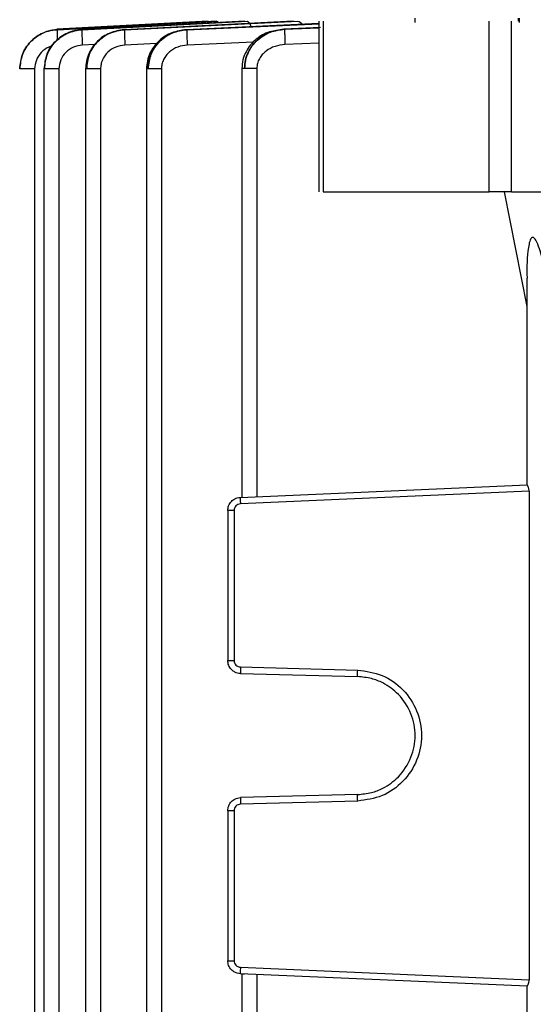
# Model space of a CAD drawing. Units: millimetres. Extents: x 4 to 416, y 4 to 293.
# Drawn here: x 246 to 248, y 101 to 106 of the extents above; entities that cross this region are included whole.
import ezdxf

# ---------------------------------------------------------------- set-up
doc = ezdxf.new("R2010")
doc.units = ezdxf.units.MM
doc.layers.add('SETHIGH', color=7, linetype='Continuous')
doc.styles.add('SLDTEXTSTYLE0', font='TXT', dxfattribs={"width": 0.75})
doc.dimstyles.new('SLDDIMSTYLE0', dxfattribs={"dimtxt": 3.5, "dimasz": 3.556, "dimexe": 0, "dimexo": 0.0625, "dimgap": 0.875, "dimtad": 1, "dimdec": 0, "dimlfac": 16, "dimrnd": 1e-09, "dimzin": 12, "dimdsep": 46, "dimtxsty": 'SLDTEXTSTYLE0', "dimsah": 1, "dimcen": 0.09, "dimadec": 0, "dimazin": 3, "dimtfac": 1, "dimtdec": 0, "dimtofl": 0, "dimtmove": 0, "dimatfit": 3, "dimfxl": 0, "dimfrac": 2, "dimtolj": 1, "dimtzin": 12, "dimarcsym": 0})

# ---------------------------------------------------------------- blocks, each defined once
blk = doc.blocks.new('_D_6')
at = {"layer": 'SETHIGH'}
for p, q in [((210.6607, 129.7318), (210.6607, 154.2005)), ((297.9107, 102.6163), (297.9107, 154.2005)), ((297.9107, 153.2005), (210.6607, 153.2005))]:
    blk.add_line(p, q, dxfattribs=at)
for points in [[(210.6607, 153.2005), (214.2167, 152.8195), (214.2167, 153.5815)], [(297.9107, 153.2005), (294.3547, 153.5815), (294.3547, 152.8195)]]:
    blk.add_solid(points, dxfattribs=at)
at = {"layer": 'SETHIGH', "insert": (247.0949, 157.7123), "char_height": 3.5, "attachment_point": 1, "style": 'SLDTEXTSTYLE0'}
blk.add_mtext('1396', dxfattribs=at)

msp = doc.modelspace()

# ---------------------------------------------------------------- linework, layer by layer
at = {"color": 7, "linetype": 'Continuous', "lineweight": 25}
for p, q in [((246.5048, 105.7474), (245.7819, 105.7095)), ((246.5462, 105.7474), (245.7832, 105.7076)), ((245.7837, 105.7096), (246.5045, 105.7474)), ((245.7839, 105.7076), (246.5523, 105.7474)), ((246.6795, 105.7474), (245.9011, 105.7076)), ((245.9025, 105.7076), (246.6923, 105.7474)), ((246.9118, 105.7474), (246.1034, 105.7076)), ((246.1057, 105.7076), (246.9329, 105.7474)), ((247.0322, 105.7477), (247.0322, 104.9346)), ((247.0537, 105.7474), (247.0537, 104.9349)), ((247.4904, 105.763), (247.4904, 105.7423)), ((247.8458, 104.9349), (247.8458, 105.7474)), ((247.9524, 104.9349), (247.9524, 105.7474)), ((247.9849, 105.7474), (247.985, 105.763)), ((247.9904, 105.7423), (247.9904, 105.763)), ((245.7832, 105.7076), (245.7839, 105.7076)), ((245.9011, 105.7076), (245.9025, 105.7076)), ((246.1034, 105.7076), (246.1057, 105.7076)), ((247.0322, 105.7369), (246.3999, 105.7076)), ((246.3999, 105.7076), (246.4032, 105.7076)), ((247.0404, 105.7176), (246.8652, 105.71)), ((246.8652, 105.71), (246.8701, 105.71)), ((245.6767, 105.5203), (245.6767, 96.3966)), ((245.7211, 105.5221), (245.7211, 96.3962)), ((245.7926, 105.5203), (245.7926, 96.3966)), ((245.9197, 105.5218), (245.9197, 96.3961)), ((245.9912, 105.5203), (245.9912, 96.3966)), ((246.2101, 105.5219), (246.2101, 96.3959)), ((246.2816, 105.5203), (246.2816, 96.3966)), ((246.6653, 105.5238), (246.6653, 103.4772)), ((246.7369, 105.5228), (246.7369, 103.4806)), ((247.9165, 104.9349), (248.0256, 104.3867)), ((247.9524, 104.9349), (248.1697, 104.9349)), ((248.0256, 104.5219), (248.0256, 103.5369)), ((246.658, 103.4772), (248.0264, 103.5369)), ((248.0362, 103.5061), (246.6586, 103.446)), ((248.0362, 103.5061), (248.0362, 101.1762)), ((246.5982, 103.4147), (246.5982, 102.6994)), ((246.6287, 103.4147), (246.6287, 102.6994)), ((246.6591, 102.6682), (247.2181, 102.6535)), ((246.6591, 102.6369), (247.2181, 102.6223)), ((247.2181, 102.06), (246.6591, 102.0453)), ((247.2181, 102.0287), (246.6591, 102.0141)), ((246.5982, 101.9829), (246.5982, 101.2675)), ((246.6287, 101.9829), (246.6287, 101.2675)), ((248.0264, 101.1453), (246.658, 101.2051)), ((246.6586, 101.2363), (248.0362, 101.1762)), ((246.6653, 101.2052), (246.6653, 99.7272)), ((246.7369, 101.2016), (246.7369, 99.7306)), ((248.0256, 101.1454), (248.0256, 99.7869))]:
    msp.add_line(p, q, dxfattribs=at)
at = {"color": 8, "linetype": 'Continuous', "lineweight": 25}
for p, q in [((245.9008, 105.7041), (245.9011, 105.7076)), ((246.3999, 105.7076), (246.3996, 105.7043)), ((246.4032, 105.7076), (247.0341, 105.7359)), ((246.8701, 105.71), (247.0322, 105.7167)), ((245.9659, 105.6373), (245.9043, 105.6342)), ((246.2589, 105.6415), (246.1073, 105.6342)), ((246.7206, 105.6484), (246.4047, 105.6342)), ((247.0322, 105.6434), (246.8713, 105.6367))]:
    msp.add_line(p, q, dxfattribs=at)
at = {"color": 7, "linetype": 'Continuous', "lineweight": 25}
for points, knots in [([(246.6923, 105.7474), (246.6949, 105.7463), (246.7001, 105.744), (246.7055, 105.7325), (246.7076, 105.7235), (246.708, 105.7219)], [0, 0, 0, 0, 0.449564, 0.898467, 1, 1, 1, 1]), ([(246.9329, 105.7474), (246.937, 105.7467), (246.9436, 105.7457), (246.9491, 105.7366), (246.9513, 105.7331)], [0, 0, 0, 0, 0.6157739, 1, 1, 1, 1]), ([(245.6056, 105.5203), (245.6082, 105.5436), (245.6134, 105.5912), (245.6526, 105.6502), (245.6993, 105.685), (245.7436, 105.7029), (245.77, 105.7059), (245.7839, 105.7076)], [0, 0, 0, 0, 0.244768, 0.50045, 0.720326, 0.852793, 1, 1, 1, 1]), ([(245.7832, 105.7076), (245.7694, 105.7059), (245.743, 105.7029), (245.6988, 105.6849), (245.6523, 105.6501), (245.6133, 105.5911), (245.6081, 105.5436), (245.6056, 105.5203)], [0, 0, 0, 0, 0.147274, 0.279883, 0.500274, 0.755441, 1, 1, 1, 1]), ([(245.723, 105.5203), (245.7256, 105.5437), (245.7309, 105.5918), (245.7725, 105.6528), (245.832, 105.6963), (245.8791, 105.7038), (245.9025, 105.7076)], [0, 0, 0, 0, 0.245089, 0.502897, 0.752388, 1, 1, 1, 1]), ([(245.9011, 105.7076), (245.8778, 105.7038), (245.8309, 105.6962), (245.7718, 105.6526), (245.7308, 105.5916), (245.7256, 105.5437), (245.723, 105.5203)], [0, 0, 0, 0, 0.2481631, 0.4979776, 0.7547029, 1, 1, 1, 1]), ([(245.9008, 105.7062), (245.8767, 105.7041), (245.8484, 105.7017), (245.8262, 105.6856), (245.8229, 105.6832)], [0, 0, 0, 0, 0.852022, 1, 1, 1, 1]), ([(245.9025, 105.7076), (245.9023, 105.7063), (245.902, 105.7037), (245.9022, 105.6869), (245.903, 105.6628), (245.9039, 105.6438), (245.9043, 105.6342)], [0, 0, 0, 0, 0.249923, 0.499875, 0.74957, 1, 1, 1, 1]), ([(246.1031, 105.7062), (246.08, 105.7028), (246.0333, 105.696), (245.9723, 105.655), (245.9377, 105.6042), (245.9222, 105.5574), (245.9207, 105.5327), (245.9199, 105.5203)], [0, 0, 0, 0, 0.2430396, 0.4900198, 0.7425714, 0.8712987, 1, 1, 1, 1]), ([(245.924, 105.5203), (245.9266, 105.5441), (245.9306, 105.5802), (245.9542, 105.6234), (245.9851, 105.6611), (246.0357, 105.6966), (246.0824, 105.7039), (246.1057, 105.7076)], [0, 0, 0, 0, 0.246064, 0.374945, 0.507625, 0.755238, 1, 1, 1, 1]), ([(246.1034, 105.7076), (246.0802, 105.7039), (246.0336, 105.6964), (245.974, 105.6534), (245.9321, 105.5924), (245.9267, 105.5439), (245.924, 105.5203)], [0, 0, 0, 0, 0.246289, 0.495046, 0.754068, 1, 1, 1, 1]), ([(246.1057, 105.7076), (246.1055, 105.7062), (246.1051, 105.7036), (246.1053, 105.6868), (246.106, 105.6627), (246.1069, 105.6437), (246.1073, 105.6342)], [0, 0, 0, 0, 0.24994, 0.499873, 0.749597, 1, 1, 1, 1]), ([(246.3996, 105.7063), (246.3765, 105.7033), (246.3298, 105.6973), (246.2782, 105.6643), (246.2451, 105.6283), (246.2258, 105.5956), (246.2129, 105.559), (246.2111, 105.5333), (246.2103, 105.5203)], [0, 0, 0, 0, 0.237205, 0.481456, 0.607778, 0.736586, 0.86786, 1, 1, 1, 1]), ([(246.3999, 105.7076), (246.377, 105.704), (246.3306, 105.6969), (246.28, 105.6618), (246.2487, 105.6242), (246.2247, 105.5807), (246.2207, 105.5442), (246.218, 105.5203)], [0, 0, 0, 0, 0.243014, 0.490261, 0.624051, 0.753596, 1, 1, 1, 1]), ([(246.218, 105.5203), (246.2187, 105.5322), (246.2201, 105.5563), (246.2314, 105.5916), (246.2497, 105.6251), (246.2821, 105.6626), (246.3335, 105.6971), (246.3801, 105.7041), (246.4032, 105.7076)], [0, 0, 0, 0, 0.122014, 0.248012, 0.378454, 0.513728, 0.758748, 1, 1, 1, 1]), ([(246.4032, 105.7076), (246.403, 105.7062), (246.4027, 105.7035), (246.4028, 105.6866), (246.4035, 105.6626), (246.4043, 105.6437), (246.4047, 105.6342)], [0, 0, 0, 0, 0.2499214, 0.4998784, 0.7495873, 1, 1, 1, 1]), ([(246.837, 105.7038), (246.8236, 105.7021), (246.7863, 105.6974), (246.7418, 105.6705), (246.7059, 105.6358), (246.6839, 105.6027), (246.6686, 105.5644), (246.6666, 105.5367), (246.6655, 105.5228)], [0, 0, 0, 0, 0.149068, 0.413497, 0.552807, 0.697072, 0.846927, 1, 1, 1, 1]), ([(246.8652, 105.71), (246.8424, 105.7067), (246.7963, 105.6999), (246.7348, 105.6603), (246.6976, 105.6098), (246.6808, 105.5615), (246.6792, 105.5356), (246.6783, 105.5228)], [0, 0, 0, 0, 0.238596, 0.483303, 0.736688, 0.869694, 1, 1, 1, 1]), ([(246.6783, 105.5228), (246.6792, 105.5358), (246.6809, 105.5621), (246.6943, 105.5987), (246.7144, 105.6317), (246.748, 105.6676), (246.8004, 105.7002), (246.847, 105.7068), (246.8701, 105.71)], [0, 0, 0, 0, 0.130675, 0.265097, 0.388448, 0.520518, 0.763074, 1, 1, 1, 1]), ([(246.8701, 105.71), (246.8699, 105.7086), (246.8695, 105.7058), (246.8696, 105.6889), (246.8702, 105.6649), (246.8709, 105.6461), (246.8713, 105.6367)], [0, 0, 0, 0, 0.249922, 0.499861, 0.749571, 1, 1, 1, 1]), ([(245.7959, 105.6646), (245.7886, 105.6601), (245.7611, 105.6429), (245.7305, 105.5914), (245.7245, 105.5441), (245.7215, 105.5203)], [0, 0, 0, 0, 0.152206, 0.575008, 1, 1, 1, 1]), ([(245.9043, 105.6342), (245.8898, 105.6319), (245.8606, 105.6272), (245.8239, 105.6013), (245.7978, 105.5643), (245.7944, 105.535), (245.7926, 105.5203)], [0, 0, 0, 0, 0.249982, 0.500337, 0.750303, 1, 1, 1, 1]), ([(246.1073, 105.6342), (246.0925, 105.632), (246.0629, 105.6275), (246.0243, 105.6022), (246.0024, 105.5711), (245.9926, 105.5426), (245.9917, 105.5277), (245.9912, 105.5203)], [0, 0, 0, 0, 0.249798, 0.499494, 0.749412, 0.876274, 1, 1, 1, 1]), ([(246.4047, 105.6342), (246.3894, 105.6321), (246.3588, 105.6279), (246.3249, 105.6074), (246.3037, 105.585), (246.2916, 105.5651), (246.2832, 105.5433), (246.2822, 105.5279), (246.2816, 105.5203)], [0, 0, 0, 0, 0.2499507, 0.4989219, 0.6246083, 0.7499034, 0.8772467, 1, 1, 1, 1]), ([(246.8713, 105.6367), (246.8551, 105.6347), (246.823, 105.6309), (246.7863, 105.6113), (246.7623, 105.5894), (246.7483, 105.5695), (246.7388, 105.547), (246.7375, 105.5308), (246.7369, 105.5228)], [0, 0, 0, 0, 0.250219, 0.499385, 0.628005, 0.75023, 0.875447, 1, 1, 1, 1]), ([(245.6767, 105.5203), (245.6679, 105.5203), (245.6504, 105.5203), (245.628, 105.5203), (245.6113, 105.5203), (245.6075, 105.5203), (245.6056, 105.5203)], [0, 0, 0, 0, 0.2499986, 0.4999971, 0.7499738, 1, 1, 1, 1]), ([(245.7926, 105.5203), (245.7846, 105.5203), (245.7685, 105.5203), (245.7474, 105.5203), (245.7307, 105.5203), (245.7256, 105.5203), (245.723, 105.5203)], [0, 0, 0, 0, 0.250004, 0.500004, 0.750008, 1, 1, 1, 1]), ([(245.9912, 105.5203), (245.9839, 105.5203), (245.9692, 105.5203), (245.9496, 105.5203), (245.9333, 105.5203), (245.9271, 105.5203), (245.924, 105.5203)], [0, 0, 0, 0, 0.250002, 0.500013, 0.750023, 1, 1, 1, 1]), ([(246.2816, 105.5203), (246.2751, 105.5203), (246.2619, 105.5203), (246.2438, 105.5203), (246.2283, 105.5203), (246.2214, 105.5203), (246.218, 105.5203)], [0, 0, 0, 0, 0.2499889, 0.4999854, 0.7499826, 1, 1, 1, 1]), ([(246.7369, 105.5228), (246.7311, 105.5228), (246.7196, 105.5228), (246.7035, 105.5228), (246.6891, 105.5228), (246.6819, 105.5228), (246.6783, 105.5228)], [0, 0, 0, 0, 0.250007, 0.499993, 0.75, 1, 1, 1, 1]), ([(247.0537, 104.9349), (247.1764, 104.9349), (247.4217, 104.9349), (247.7044, 104.9349), (247.8458, 104.9349)], [0, 0, 0, 0, 0.500001, 1, 1, 1, 1]), ([(247.9524, 104.9349), (247.9437, 104.9349), (247.9265, 104.9349), (247.8976, 104.9349), (247.8693, 104.9349), (247.8536, 104.9349), (247.8458, 104.9349)], [0, 0, 0, 0, 0.2499978, 0.499998, 0.7499961, 1, 1, 1, 1]), ([(248.1472, 104.3655), (248.1373, 104.4266), (248.1222, 104.5191), (248.0972, 104.6258), (248.0799, 104.6795), (248.0683, 104.7049), (248.0598, 104.7146), (248.0558, 104.7169), (248.0531, 104.7175), (248.0504, 104.7169), (248.0469, 104.7146), (248.0404, 104.7049), (248.027, 104.6508), (248.0247, 104.586), (248.0261, 104.5307), (248.0263, 104.5219)], [0, 0, 0, 0, 0.315819, 0.478436, 0.556961, 0.605786, 0.622133, 0.628921, 0.635227, 0.641527, 0.648313, 0.664656, 0.713489, 0.95424, 1, 1, 1, 1]), ([(248.0362, 103.5061), (248.0361, 103.5081), (248.036, 103.5123), (248.0347, 103.5202), (248.032, 103.5287), (248.0284, 103.5356), (248.0271, 103.5365), (248.0264, 103.5369)], [0, 0, 0, 0, 0.121946, 0.249758, 0.49961, 0.750176, 1, 1, 1, 1]), ([(246.5982, 103.4147), (246.5991, 103.4225), (246.6008, 103.4384), (246.6138, 103.458), (246.6293, 103.4696), (246.6442, 103.4757), (246.6532, 103.4767), (246.658, 103.4772)], [0, 0, 0, 0, 0.24324, 0.49924, 0.713808, 0.848046, 1, 1, 1, 1]), ([(246.658, 103.4772), (246.6579, 103.4767), (246.6578, 103.4758), (246.6578, 103.4685), (246.6581, 103.4582), (246.6584, 103.4501), (246.6586, 103.446)], [0, 0, 0, 0, 0.250027, 0.500002, 0.750058, 1, 1, 1, 1]), ([(246.6287, 103.4147), (246.6247, 103.4147), (246.6166, 103.4147), (246.6066, 103.4147), (246.5996, 103.4147), (246.5987, 103.4147), (246.5982, 103.4147)], [0, 0, 0, 0, 0.249987, 0.499973, 0.749963, 1, 1, 1, 1]), ([(246.6586, 103.446), (246.6546, 103.4454), (246.6467, 103.4441), (246.6368, 103.4368), (246.63, 103.4267), (246.6291, 103.4187), (246.6287, 103.4147)], [0, 0, 0, 0, 0.250041, 0.500054, 0.750076, 1, 1, 1, 1]), ([(246.6591, 102.6369), (246.6542, 102.6374), (246.645, 102.6383), (246.6299, 102.6442), (246.6141, 102.6558), (246.6009, 102.6755), (246.5991, 102.6916), (246.5982, 102.6994)], [0, 0, 0, 0, 0.15323, 0.28791, 0.500791, 0.756907, 1, 1, 1, 1]), ([(246.5982, 102.6994), (246.5987, 102.6994), (246.5996, 102.6994), (246.6066, 102.6994), (246.6166, 102.6994), (246.6247, 102.6994), (246.6287, 102.6994)], [0, 0, 0, 0, 0.250037, 0.500027, 0.750013, 1, 1, 1, 1]), ([(246.6287, 102.6994), (246.6291, 102.6954), (246.63, 102.6873), (246.637, 102.6771), (246.6471, 102.6699), (246.6551, 102.6687), (246.6591, 102.6682)], [0, 0, 0, 0, 0.249939, 0.499923, 0.749941, 1, 1, 1, 1]), ([(246.6591, 102.6682), (246.659, 102.6641), (246.6588, 102.6559), (246.6587, 102.6456), (246.6588, 102.6383), (246.659, 102.6374), (246.6591, 102.6369)], [0, 0, 0, 0, 0.249951, 0.499963, 0.749974, 1, 1, 1, 1]), ([(247.2181, 102.6223), (247.218, 102.6228), (247.2178, 102.6237), (247.2177, 102.6309), (247.2178, 102.6413), (247.218, 102.6494), (247.2181, 102.6535)], [0, 0, 0, 0, 0.250013, 0.500053, 0.749987, 1, 1, 1, 1]), ([(247.2181, 102.6535), (247.2582, 102.6479), (247.3384, 102.6368), (247.4394, 102.5641), (247.5067, 102.4619), (247.5303, 102.3411), (247.5067, 102.2203), (247.4394, 102.1182), (247.3384, 102.0455), (247.2582, 102.0343), (247.2181, 102.0287)], [0, 0, 0, 0, 0.12502, 0.250026, 0.375018, 0.499999, 0.62498, 0.749971, 0.87498, 1, 1, 1, 1]), ([(247.2181, 102.06), (247.2402, 102.0621), (247.2817, 102.066), (247.3495, 102.0928), (247.421, 102.1449), (247.4782, 102.2336), (247.4987, 102.3411), (247.4782, 102.4487), (247.421, 102.5374), (247.3495, 102.5894), (247.2817, 102.6163), (247.2402, 102.6202), (247.2181, 102.6223)], [0, 0, 0, 0, 0.07663, 0.143977, 0.250424, 0.378479, 0.500002, 0.621525, 0.749576, 0.856024, 0.923373, 1, 1, 1, 1]), ([(246.5982, 101.9829), (246.5991, 101.9907), (246.6009, 102.0068), (246.6141, 102.0265), (246.6299, 102.038), (246.645, 102.044), (246.6542, 102.0449), (246.6591, 102.0453)], [0, 0, 0, 0, 0.24309, 0.499202, 0.71208, 0.846772, 1, 1, 1, 1]), ([(246.6591, 102.0453), (246.659, 102.0449), (246.6588, 102.0439), (246.6587, 102.0367), (246.6588, 102.0264), (246.659, 102.0182), (246.6591, 102.0141)], [0, 0, 0, 0, 0.250008, 0.5, 0.749992, 1, 1, 1, 1]), ([(247.2181, 102.0287), (247.218, 102.0328), (247.2178, 102.041), (247.2177, 102.0513), (247.2178, 102.0586), (247.218, 102.0595), (247.2181, 102.06)], [0, 0, 0, 0, 0.250008, 0.5, 0.749992, 1, 1, 1, 1]), ([(246.6591, 102.0141), (246.6551, 102.0136), (246.6471, 102.0124), (246.637, 102.0052), (246.63, 101.995), (246.6291, 101.9869), (246.6287, 101.9829)], [0, 0, 0, 0, 0.250027, 0.500031, 0.749999, 1, 1, 1, 1]), ([(246.6287, 101.9829), (246.6247, 101.9829), (246.6166, 101.9829), (246.6066, 101.9829), (246.5996, 101.9829), (246.5987, 101.9829), (246.5982, 101.9829)], [0, 0, 0, 0, 0.249987, 0.499973, 0.749963, 1, 1, 1, 1]), ([(246.658, 101.2051), (246.6532, 101.2056), (246.6442, 101.2066), (246.6293, 101.2127), (246.6138, 101.2243), (246.6008, 101.2439), (246.5991, 101.2598), (246.5982, 101.2675)], [0, 0, 0, 0, 0.151951, 0.2862, 0.500765, 0.756726, 1, 1, 1, 1]), ([(246.5982, 101.2675), (246.5987, 101.2675), (246.5996, 101.2675), (246.6066, 101.2675), (246.6166, 101.2675), (246.6247, 101.2675), (246.6287, 101.2675)], [0, 0, 0, 0, 0.250037, 0.500027, 0.750013, 1, 1, 1, 1]), ([(246.6287, 101.2675), (246.6291, 101.2636), (246.63, 101.2556), (246.6368, 101.2454), (246.6467, 101.2382), (246.6546, 101.2369), (246.6586, 101.2363)], [0, 0, 0, 0, 0.249999, 0.499952, 0.749962, 1, 1, 1, 1]), ([(246.6586, 101.2363), (246.6584, 101.2322), (246.6581, 101.224), (246.6578, 101.2137), (246.6578, 101.2065), (246.6579, 101.2056), (246.658, 101.2051)], [0, 0, 0, 0, 0.2499985, 0.5000352, 0.7499922, 1, 1, 1, 1]), ([(246.6656, 101.2048), (246.6655, 101.2048), (246.6639, 101.2048), (246.6677, 101.2047), (246.6755, 101.2043), (246.6782, 101.2042)], [0, 0, 0, 0, 0.033482, 0.661195, 1, 1, 1, 1]), ([(248.0264, 101.1453), (248.0271, 101.1458), (248.0284, 101.1467), (248.032, 101.1536), (248.0347, 101.1621), (248.036, 101.17), (248.0361, 101.1741), (248.0362, 101.1762)], [0, 0, 0, 0, 0.2499264, 0.5005379, 0.7499972, 0.8781989, 1, 1, 1, 1])]:
    msp.add_open_spline(points, degree=3, knots=knots, dxfattribs=at)
at = {"color": 8, "linetype": 'Continuous', "lineweight": 25}
for points, knots in [([(245.7839, 105.7076), (245.7837, 105.7064), (245.7833, 105.7039), (245.7836, 105.687), (245.7841, 105.6699), (245.7846, 105.6587), (245.7847, 105.657)], [0, 0, 0, 0, 0.313904, 0.627864, 0.941489, 1, 1, 1, 1]), ([(245.76, 105.6278), (245.7546, 105.6267), (245.7349, 105.6228), (245.7069, 105.6004), (245.6816, 105.5639), (245.6783, 105.5349), (245.6767, 105.5203)], [0, 0, 0, 0, 0.113345, 0.408979, 0.704632, 1, 1, 1, 1]), ([(245.723, 105.5203), (245.7218, 105.5203), (245.7206, 105.5203), (245.7212, 105.5203), (245.7212, 105.5203)], [0, 0, 0, 0, 0.974366, 1, 1, 1, 1]), ([(245.924, 105.5203), (245.9223, 105.5203), (245.9197, 105.5203), (245.9201, 105.5203), (245.9202, 105.5203)], [0, 0, 0, 0, 0.684936, 1, 1, 1, 1]), ([(246.218, 105.5203), (246.2156, 105.5203), (246.211, 105.5203), (246.2106, 105.5203), (246.2104, 105.5203)], [0, 0, 0, 0, 0.537729, 1, 1, 1, 1]), ([(246.6783, 105.5228), (246.6751, 105.5228), (246.6686, 105.5228), (246.665, 105.5228), (246.6657, 105.5228), (246.6658, 105.5228)], [0, 0, 0, 0, 0.444746, 0.889464, 1, 1, 1, 1])]:
    msp.add_open_spline(points, degree=3, knots=knots, dxfattribs=at)

# ---------------------------------------------------------------- dimensions: what is measured, and where the dimension line sits
at = {"layer": 'SETHIGH'}
dim = msp.add_linear_dim(base=(210.6607, 153.2005), p1=(297.9107, 101.6163), p2=(210.6607, 128.7318), dimstyle='SLDDIMSTYLE0', dxfattribs=at)
dim.commit()
dim.dimension.update_dxf_attribs({"geometry": '_D_6', "text_midpoint": (252.2671, 153.2005), "dimtype": 160})

doc.saveas('drawing.dxf')
